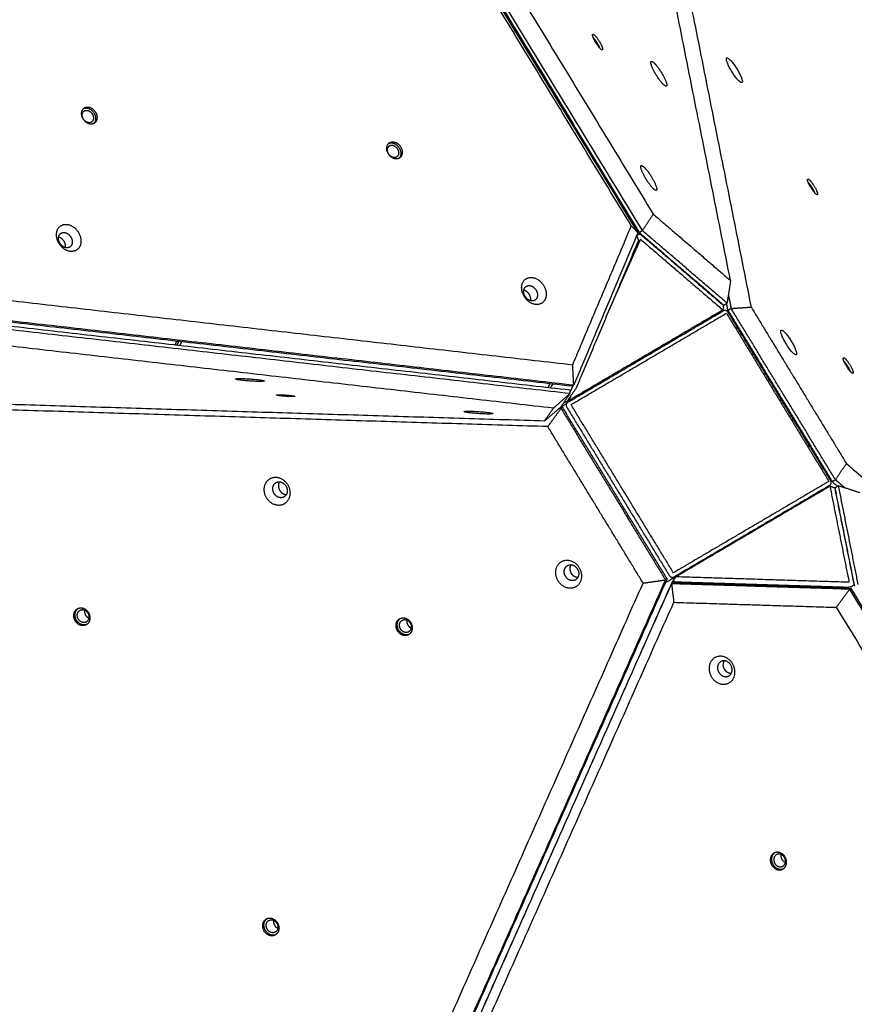
# Model space of a CAD drawing. Units: millimetres. Extents: x 79 to 1276, y -406 to 475.
# Drawn here: x 894 to 961, y -77 to 1 of the extents above; entities that cross this region are included whole.
import ezdxf

# ---------------------------------------------------------------- set-up
doc = ezdxf.new("R2010")
doc.units = ezdxf.units.MM
doc.layers.add('Make2D$visible$lines', color=30, linetype='Continuous', true_color=0xff7f00)

msp = doc.modelspace()

# ---------------------------------------------------------------- linework, layer by layer
at = {"layer": 'Make2D$visible$lines'}
for points in [[(882.642, 84.499), (913.067, 34.534), (943.492, -15.432)], [(943.742, -15.278), (913.317, 34.688), (882.892, 84.654)], [(884.477, 84.771), (914.541, 35.396), (944.606, -13.978)], [(882.544, 84.468), (912.969, 34.503), (943.394, -15.463)], [(942.868, -14.905), (912.803, 34.469), (882.738, 83.843)], [(950.748, -19.251), (945.081, 9.178), (939.413, 37.606)], [(946.32, 37.608), (970.717, 16.662), (995.114, -4.283)], [(941.044, 35.501), (946.711, 7.072), (952.379, -21.356)], [(1007.315, -68.521), (977.25, -19.147), (947.186, 30.228)], [(1007.876, -68.297), (977.811, -18.923), (947.746, 30.452)], [(944.606, -13.978), (944.174, -14.628), (943.742, -15.278)], [(944.606, -13.978), (947.677, -16.614), (950.748, -19.251)], [(841.088, -14.846), (889.65, -20.392), (938.211, -25.938)], [(938.211, -25.938), (940.54, -20.422), (942.868, -14.905)], [(943.394, -15.463), (940.844, -21.504), (938.295, -27.546)], [(943.394, -15.463), (943.131, -15.184), (942.868, -14.905)], [(943.239, -15.208), (943.361, -15.313), (943.483, -15.418)], [(943.492, -15.432), (943.617, -15.355), (943.742, -15.278)], [(943.492, -15.432), (946.855, -18.319), (950.218, -21.207)], [(943.619, -15.585), (946.887, -18.39), (950.155, -21.196)], [(950.468, -21.052), (947.105, -18.165), (943.742, -15.278)], [(840.008, -16.321), (889.151, -21.933), (938.295, -27.546)], [(943.437, -16.065), (940.96, -21.935), (938.482, -27.806)], [(940.995, -21.851), (942.299, -18.914), (943.604, -15.976)], [(943.294, -15.7), (943.366, -15.882), (943.437, -16.065)], [(943.604, -15.976), (946.871, -18.782), (950.139, -21.587)], [(937.988, -28.237), (888.845, -22.624), (839.701, -17.012)], [(839.722, -16.713), (888.865, -22.326), (938.008, -27.938)], [(938.135, -27.652), (888.992, -22.04), (839.849, -16.427)], [(936.678, -29.393), (888.116, -23.847), (839.554, -18.301)], [(950.748, -19.251), (950.608, -20.151), (950.468, -21.052)], [(949.362, -20.472), (949.758, -20.834), (950.155, -21.196)], [(950.218, -21.207), (950.343, -21.129), (950.468, -21.052)], [(950.544, -21.628), (950.489, -21.351), (950.433, -21.073)], [(950.574, -20.369), (950.684, -20.921), (950.794, -21.473)], [(937.825, -28.925), (943.995, -25.294), (950.166, -21.663)], [(950.139, -21.587), (944.03, -25.182), (937.921, -28.777)], [(938.079, -29.11), (944.25, -25.479), (950.42, -21.848)], [(950.188, -21.329), (950.163, -21.458), (950.139, -21.587)], [(950.42, -21.848), (954.487, -28.527), (958.555, -35.207)], [(950.794, -21.473), (950.669, -21.551), (950.544, -21.628)], [(950.544, -21.628), (954.688, -28.434), (958.833, -35.24)], [(958.693, -35.139), (954.625, -28.459), (950.558, -21.78)], [(950.794, -21.473), (951.586, -21.415), (952.379, -21.356)], [(959.083, -35.085), (954.938, -28.279), (950.794, -21.473)], [(952.379, -21.356), (956.163, -27.571), (959.947, -33.786)], [(906.654, -24.357), (906.718, -24.214), (906.781, -24.071)], [(906.919, -24.087), (906.855, -24.23), (906.792, -24.373)], [(907.038, -24.401), (907.102, -24.258), (907.165, -24.115)], [(938.295, -27.546), (938.253, -26.742), (938.211, -25.938)], [(833.436, -27.214), (884.715, -28.802), (935.994, -30.39)], [(936.234, -30.857), (884.955, -29.27), (833.676, -27.682)], [(936.279, -27.741), (936.343, -27.598), (936.406, -27.455)], [(936.632, -27.48), (936.536, -27.62), (936.44, -27.759)], [(938.482, -27.806), (938.118, -28.336), (937.754, -28.866)], [(938.008, -27.938), (937.998, -28.088), (937.988, -28.237)], [(937.998, -28.092), (938.043, -28.026), (938.088, -27.96)], [(938.295, -27.546), (938.215, -27.599), (938.135, -27.652)], [(936.678, -29.393), (937.333, -28.815), (937.988, -28.237)], [(937.988, -28.237), (937.613, -28.783), (937.239, -29.328)], [(937.312, -29.292), (937.558, -29.115), (937.804, -28.938)], [(937.754, -28.866), (937.619, -28.92), (937.483, -28.973)], [(937.921, -28.777), (937.855, -28.796), (937.79, -28.815)], [(937.921, -28.777), (938.017, -28.56), (938.113, -28.343)], [(935.994, -30.39), (936.616, -29.859), (937.239, -29.328)], [(935.994, -30.39), (936.336, -29.891), (936.678, -29.393)], [(936.234, -30.857), (936.76, -30.14), (937.287, -29.422)], [(937.287, -29.422), (937.211, -29.419), (937.135, -29.417)], [(937.222, -29.343), (937.322, -29.346), (937.423, -29.349)], [(937.423, -29.349), (937.355, -29.385), (937.287, -29.422)], [(937.287, -29.422), (941.431, -36.228), (945.575, -43.034)], [(945.712, -42.961), (941.567, -36.155), (937.423, -29.349)], [(937.744, -29.32), (941.811, -36), (945.879, -42.679)], [(946.214, -42.469), (942.146, -35.789), (938.079, -29.11)], [(943.802, -43.286), (940.018, -37.072), (936.234, -30.857)], [(959.083, -35.085), (959.515, -34.435), (959.947, -33.786)], [(959.947, -33.786), (984.345, -54.731), (1008.742, -75.677)], [(958.422, -34.695), (958.451, -34.678), (958.48, -34.661)], [(958.66, -34.956), (958.631, -34.973), (958.602, -34.99)], [(959.083, -35.085), (958.958, -35.163), (958.833, -35.24)], [(959.829, -35.726), (959.456, -35.405), (959.083, -35.085)], [(958.119, -35.889), (951.949, -39.52), (945.778, -43.151)], [(958.555, -35.207), (952.384, -38.838), (946.214, -42.469)], [(958.612, -35.534), (952.441, -39.165), (946.271, -42.796)], [(958.659, -35.578), (952.549, -39.174), (946.44, -42.769)], [(958.613, -35.535), (958.375, -35.705), (958.138, -35.876)], [(960.177, -43.194), (959.418, -39.386), (958.659, -35.578)], [(958.659, -35.578), (958.8, -35.629), (958.941, -35.679)], [(958.833, -35.24), (959.035, -35.414), (959.238, -35.588)], [(959.019, -35.753), (959.778, -39.561), (960.538, -43.369)], [(959.019, -35.753), (959.082, -35.975), (959.145, -36.197)], [(959.047, -35.706), (959.172, -35.629), (959.297, -35.551)], [(960.609, -43.543), (959.828, -39.625), (959.047, -35.706)], [(961.017, -36.115), (960.157, -35.833), (959.297, -35.551)], [(959.297, -35.551), (960.078, -39.47), (960.859, -43.389)], [(959.108, -36.013), (959.098, -36.004), (959.088, -35.995)], [(959.091, -36.008), (959.101, -36.016), (959.11, -36.024)], [(902.775, -139.679), (924.243, -91.32), (945.712, -42.961)], [(945.712, -42.961), (945.644, -42.997), (945.575, -43.034)], [(946.251, -43.002), (946.346, -42.885), (946.44, -42.769)], [(946.44, -42.769), (953.309, -42.981), (960.177, -43.194)], [(901.374, -138.86), (922.588, -91.073), (943.802, -43.286)], [(945.575, -43.034), (924.107, -91.393), (902.639, -139.752)], [(903.126, -140.057), (924.594, -91.698), (946.063, -43.339)], [(903.228, -139.814), (924.697, -91.455), (946.165, -43.096)], [(943.802, -43.286), (944.689, -43.16), (945.575, -43.034)], [(946.063, -43.339), (946.131, -43.303), (946.199, -43.266)], [(946.063, -43.339), (946.15, -44.076), (946.238, -44.813)], [(960.2, -43.777), (953.131, -43.558), (946.063, -43.339)], [(946.22, -43.063), (946.193, -43.08), (946.165, -43.096)], [(946.165, -43.096), (946.202, -43.13), (946.24, -43.165)], [(946.199, -43.266), (953.267, -43.485), (960.336, -43.704)], [(946.269, -43.269), (946.247, -43.191), (946.225, -43.113)], [(946.391, -43.184), (953.259, -43.397), (960.128, -43.61)], [(959.147, -45.212), (959.673, -44.494), (960.2, -43.777)], [(960.336, -43.704), (960.268, -43.74), (960.2, -43.777)], [(960.2, -43.777), (990.625, -93.742), (1021.05, -143.708)], [(1021.186, -143.635), (990.761, -93.67), (960.336, -43.704)], [(903.81, -140.386), (925.024, -92.599), (946.238, -44.813)], [(946.238, -44.813), (952.692, -45.012), (959.147, -45.212)], [(959.147, -45.212), (989.211, -94.587), (1019.276, -143.961)]]:
    msp.add_open_spline(points, degree=2, dxfattribs=at)
for points, weights, knots in [([(940.456, -0.88), (940.156, -0.631), (939.89, -0.062), (939.738, 0.263), (939.809, 0.305)], [1, 0.707106779438, 1, 0.808400901846, 0.867474826052], [-22.776547, -22.776547, -22.776547, -11.388273, -11.388273, -3.938518, -3.938518, -3.938518]), ([(939.846, 0.04), (940.113, -0.26), (940.306, -0.674), (940.33, -0.725), (940.351, -0.776)], [0.903113799631, 0.768359767147, 1, 0.999606201931, 1], [2.381638, 2.381638, 2.381638, 11.388273, 11.388273, 11.499867, 11.499867, 11.499867]), ([(939.924, 0.258), (940.224, 0.008), (940.489, -0.561), (940.755, -1.13), (940.456, -0.88)], [1, 0.707106782935, 1, 0.707106782935, 1], [-22.776547, -22.776547, -22.776547, -11.388273, -11.388273, 0, 0, 0]), ([(939.919, -0.122), (940.1, -0.346), (940.223, -0.605), (940.231, -0.622), (940.238, -0.638)], [1, 0.9931094969, 1, 0.983365616674, 0.96862067765], [0, 0, 0, 0.572443, 0.572443, 1.040799, 1.040799, 1.040799]), ([(950.85, -2.655), (950.247, -1.675), (950.448, -1.566), (950.649, -1.457), (951.252, -2.437)], [1, 0.707106781176, 1, 0.707106781176, 1], [-36.128316, -36.128316, -36.128316, -18.064158, -18.064158, 0, 0, 0]), ([(945.474, -3.733), (944.998, -3.337), (944.577, -2.435), (944.155, -1.532), (944.631, -1.927)], [1, 0.707106781192, 1, 0.707106781192, 1], [-36.128316, -36.128316, -36.128316, -18.064158, -18.064158, 0, 0, 0]), ([(944.631, -1.927), (945.106, -2.323), (945.527, -3.225), (945.949, -4.128), (945.474, -3.733)], [1, 0.707106781181, 1, 0.707106781181, 1], [-36.128316, -36.128316, -36.128316, -18.064158, -18.064158, 0, 0, 0]), ([(951.252, -2.437), (951.854, -3.416), (951.654, -3.525), (951.453, -3.634), (950.85, -2.655)], [1, 0.707106781197, 1, 0.707106781197, 1], [-36.128316, -36.128316, -36.128316, -18.064158, -18.064158, 0, 0, 0]), ([(899.926, -6.822), (899.319, -6.768), (899.221, -6.092), (899.123, -5.416), (899.73, -5.47)], [1, 0.707106781172, 1, 0.707106781172, 1], [-22.776547, -22.776547, -22.776547, -11.388273, -11.388273, 0, 0, 0]), ([(899.73, -5.47), (900.336, -5.523), (900.434, -6.199), (900.532, -6.875), (899.926, -6.822)], [1, 0.707106781201, 1, 0.707106781201, 1], [-22.776547, -22.776547, -22.776547, -11.388273, -11.388273, 0, 0, 0]), ([(899.782, -6.713), (899.343, -6.674), (899.272, -6.185), (899.201, -5.695), (899.64, -5.734)], [1, 0.707106781175, 1, 0.707106781175, 1], [0, 0, 0, 8.246681, 8.246681, 16.493361, 16.493361, 16.493361]), ([(899.613, -5.548), (900.22, -5.601), (900.318, -6.277), (900.364, -6.599), (900.169, -6.782)], [1, 0.7071067812, 1, 0.835230026864, 0.855846005362], [0, 0, 0, 11.388273, 11.388273, 17.794859, 17.794859, 17.794859]), ([(899.64, -5.734), (900.079, -5.773), (900.15, -6.262), (900.221, -6.752), (899.782, -6.713)], [1, 0.707106781198, 1, 0.707106781198, 1], [0, 0, 0, 8.246681, 8.246681, 16.493361, 16.493361, 16.493361]), ([(924.162, -9.59), (923.556, -9.536), (923.458, -8.86), (923.36, -8.184), (923.966, -8.238)], [1, 0.707106779051, 1, 0.707106779051, 1], [-22.776547, -22.776547, -22.776547, -11.388273, -11.388273, 0, 0, 0]), ([(924.018, -9.481), (923.579, -9.442), (923.508, -8.953), (923.437, -8.463), (923.876, -8.502)], [1, 0.707106784225, 1, 0.707106784225, 1], [0, 0, 0, 8.246681, 8.246681, 16.493361, 16.493361, 16.493361]), ([(923.849, -8.316), (924.456, -8.369), (924.554, -9.045), (924.601, -9.367), (924.406, -9.55)], [1, 0.707106782949, 1, 0.835230027736, 0.855846006251], [0, 0, 0, 11.388273, 11.388273, 17.794859, 17.794859, 17.794859]), ([(923.876, -8.502), (924.316, -8.541), (924.387, -9.03), (924.458, -9.52), (924.018, -9.481)], [1, 0.707106778148, 1, 0.707106778148, 1], [0, 0, 0, 8.246681, 8.246681, 16.493362, 16.493362, 16.493362]), ([(923.966, -8.238), (924.573, -8.291), (924.671, -8.967), (924.769, -9.643), (924.162, -9.59)], [1, 0.70710678252, 1, 0.70710678252, 1], [-22.776547, -22.776547, -22.776547, -11.388273, -11.388273, 0, 0, 0]), ([(944.673, -12.007), (944.197, -11.612), (943.776, -10.709), (943.354, -9.806), (943.83, -10.202)], [1, 0.707106782503, 1, 0.707106782503, 1], [-36.128315, -36.128315, -36.128315, -18.064158, -18.064158, 0, 0, 0]), ([(943.83, -10.202), (944.305, -10.597), (944.726, -11.5), (945.148, -12.402), (944.673, -12.007)], [1, 0.707106781187, 1, 0.707106781187, 1], [-36.128316, -36.128316, -36.128316, -18.064158, -18.064158, 0, 0, 0]), ([(956.867, -11.315), (956.787, -10.946), (957.179, -11.447), (957.571, -11.947), (957.652, -12.315)], [1, 0.707106781172, 1, 0.707106781172, 1], [-22.776547, -22.776547, -22.776547, -11.388273, -11.388273, 0, 0, 0]), ([(957.652, -12.315), (957.732, -12.684), (957.34, -12.183), (956.947, -11.683), (956.867, -11.315)], [1, 0.707106781201, 1, 0.707106781201, 1], [-22.776547, -22.776547, -22.776547, -11.388273, -11.388273, 0, 0, 0]), ([(956.915, -11.463), (956.957, -11.511), (956.995, -11.56), (957.274, -11.916), (957.42, -12.28)], [1, 0.999521581867, 1, 0.772545514424, 0.89836341297], [0, 0, 0, 0.125774, 0.125774, 8.969659, 8.969659, 8.969659]), ([(956.992, -11.63), (957.005, -11.645), (957.018, -11.662), (957.19, -11.885), (957.308, -12.142)], [0.965676575919, 0.981694173823, 1, 0.993377931501, 1], [7.731263, 7.731263, 7.731263, 8.246681, 8.246681, 8.808859, 8.808859, 8.808859]), ([(897.281, -15.255), (897.628, -14.369), (898.539, -14.979), (899.449, -15.589), (899.103, -16.475)], [1, 0.707106781197, 1, 0.707106781197, 1], [-36.128316, -36.128316, -36.128316, -18.064158, -18.064158, 0, 0, 0]), ([(899.103, -16.475), (898.757, -17.361), (897.846, -16.751), (896.935, -16.141), (897.281, -15.255)], [1, 0.707106781176, 1, 0.707106781176, 1], [-36.128316, -36.128316, -36.128316, -18.064158, -18.064158, 0, 0, 0]), ([(897.412, -15.697), (897.608, -15.197), (898.123, -15.541), (898.637, -15.886), (898.442, -16.387)], [1, 0.707106781831, 1, 0.707106781831, 1], [0, 0, 0, 10.210176, 10.210176, 20.420352, 20.420352, 20.420352]), ([(943.296, -15.696), (943.346, -15.641), (943.41, -15.602), (943.546, -15.522), (943.619, -15.585)], [1, 0.988993149601, 1, 0.866025403799, 1], [0, 0, 0, 0.148293, 0.148293, 3.289886, 3.289886, 3.289886]), ([(898.442, -16.387), (898.246, -16.887), (897.731, -16.543), (897.216, -16.198), (897.412, -15.697)], [1, 0.707106780542, 1, 0.707106780542, 1], [0, 0, 0, 10.210176, 10.210176, 20.420352, 20.420352, 20.420352]), ([(897.939, -16.636), (898.014, -16.178), (897.592, -15.895), (897.496, -15.83), (897.383, -15.802)], [0.931783568602, 0.746518140388, 1, 0.984272381694, 1], [-19.046483, -19.046483, -19.046483, -10.210176, -10.210176, -9.980973, -9.980973, -9.980973]), ([(936.044, -20.694), (935.698, -21.58), (934.787, -20.97), (933.876, -20.36), (934.222, -19.474)], [1, 0.707106781176, 1, 0.707106781176, 1], [-36.128316, -36.128316, -36.128316, -18.064158, -18.064158, 0, 0, 0]), ([(934.222, -19.474), (934.569, -18.588), (935.48, -19.198), (936.391, -19.808), (936.044, -20.694)], [1, 0.707106781197, 1, 0.707106781197, 1], [-36.128316, -36.128316, -36.128316, -18.064158, -18.064158, 0, 0, 0]), ([(935.383, -20.606), (935.187, -21.106), (934.672, -20.762), (934.157, -20.417), (934.353, -19.916)], [1, 0.707106781197, 1, 0.707106781197, 1], [0, 0, 0, 10.210176, 10.210176, 20.420352, 20.420352, 20.420352]), ([(934.88, -20.855), (934.955, -20.397), (934.533, -20.114), (934.437, -20.049), (934.324, -20.021)], [0.931783568017, 0.746518140793, 1, 0.984272381542, 1], [-19.046483, -19.046483, -19.046483, -10.210176, -10.210176, -9.980973, -9.980973, -9.980973]), ([(934.353, -19.916), (934.549, -19.416), (935.064, -19.76), (935.578, -20.105), (935.383, -20.606)], [1, 0.707106781176, 1, 0.707106781176, 1], [0, 0, 0, 10.210176, 10.210176, 20.420352, 20.420352, 20.420352]), ([(955.161, -24.28), (954.559, -23.301), (954.76, -23.192), (954.96, -23.083), (955.563, -24.062)], [1, 0.707106781176, 1, 0.707106781176, 1], [-36.128316, -36.128316, -36.128316, -18.064158, -18.064158, 0, 0, 0]), ([(955.563, -24.062), (956.166, -25.042), (955.965, -25.151), (955.764, -25.26), (955.161, -24.28)], [1, 0.707106781197, 1, 0.707106781197, 1], [-36.128316, -36.128316, -36.128316, -18.064158, -18.064158, 0, 0, 0]), ([(959.695, -25.503), (959.615, -25.135), (960.007, -25.635), (960.4, -26.135), (960.48, -26.503)], [1, 0.707106779051, 1, 0.707106779051, 1], [-22.776547, -22.776547, -22.776547, -11.388273, -11.388273, 0, 0, 0]), ([(960.48, -26.503), (960.56, -26.872), (960.168, -26.371), (959.776, -25.871), (959.695, -25.503)], [1, 0.70710678252, 1, 0.70710678252, 1], [-22.776547, -22.776547, -22.776547, -11.388273, -11.388273, 0, 0, 0]), ([(959.744, -25.652), (959.785, -25.699), (959.824, -25.748), (960.103, -26.104), (960.248, -26.468)], [1, 0.999521581874, 1, 0.772545513232, 0.898363413235], [0, 0, 0, 0.125774, 0.125774, 8.969659, 8.969659, 8.969659]), ([(959.821, -25.818), (959.833, -25.834), (959.846, -25.85), (960.019, -26.073), (960.136, -26.33)], [0.965676576276, 0.981694174014, 1, 0.993377931455, 1], [7.731263, 7.731263, 7.731263, 8.246681, 8.246681, 8.808859, 8.808859, 8.808859]), ([(913.735, -27.233), (913.708, -27.314), (912.561, -27.234), (911.414, -27.154), (911.441, -27.073)], [1, 0.707106781192, 1, 0.707106781192, 1], [-36.128316, -36.128316, -36.128316, -18.064158, -18.064158, 0, 0, 0]), ([(911.444, -27.069), (911.523, -26.996), (912.615, -27.072), (913.762, -27.152), (913.735, -27.233)], [0.9804060073, 0.717255424312, 1, 0.707106781181, 1], [-35.502399, -35.502399, -35.502399, -18.064158, -18.064158, 0, 0, 0]), ([(938.088, -27.96), (938.127, -27.884), (938.16, -27.805), (938.213, -27.686), (938.264, -27.566)], [1, 0.999525342142, 1, 0.999973836515, 1], [0, 0, 0, 0.1707459, 0.1707459, 0.4312831, 0.4312831, 0.4312831]), ([(916.138, -28.447), (916.121, -28.498), (915.398, -28.447), (914.675, -28.397), (914.692, -28.346)], [1, 0.707106779438, 1, 0.707106779438, 1], [-22.776547, -22.776547, -22.776547, -11.388273, -11.388273, 0, 0, 0]), ([(914.692, -28.346), (914.709, -28.295), (915.432, -28.346), (916.149, -28.396), (916.138, -28.446)], [1, 0.707106782935, 1, 0.70897836093, 0.996280762654], [-22.776547, -22.776547, -22.776547, -11.388273, -11.388273, -0.072771, -0.072771, -0.072771]), ([(931.876, -29.822), (931.849, -29.903), (930.702, -29.823), (929.555, -29.743), (929.582, -29.662)], [1, 0.707106782503, 1, 0.707106782503, 1], [-36.128315, -36.128315, -36.128315, -18.064158, -18.064158, 0, 0, 0]), ([(929.585, -29.658), (929.665, -29.586), (930.756, -29.662), (931.903, -29.742), (931.876, -29.822)], [0.980406006723, 0.717255424628, 1, 0.707106781187, 1], [-35.502399, -35.502399, -35.502399, -18.064158, -18.064158, 0, 0, 0]), ([(913.923, -36.548), (913.306, -35.579), (914.124, -35.025), (914.941, -34.472), (915.559, -35.441)], [1, 0.707106781181, 1, 0.707106781181, 1], [-36.128316, -36.128316, -36.128316, -18.064158, -18.064158, 0, 0, 0]), ([(915.559, -35.441), (916.176, -36.41), (915.358, -36.963), (914.54, -37.517), (913.923, -36.548)], [1, 0.707106781192, 1, 0.707106781192, 1], [-36.128316, -36.128316, -36.128316, -18.064158, -18.064158, 0, 0, 0]), ([(914.506, -36.186), (914.157, -35.638), (914.619, -35.326), (915.081, -35.013), (915.43, -35.56)], [1, 0.707106781198, 1, 0.707106781198, 1], [0, 0, 0, 10.210176, 10.210176, 20.420352, 20.420352, 20.420352]), ([(915.43, -35.56), (915.779, -36.108), (915.317, -36.421), (914.854, -36.734), (914.506, -36.186)], [1, 0.707106781175, 1, 0.707106781175, 1], [0, 0, 0, 10.210176, 10.210176, 20.420352, 20.420352, 20.420352]), ([(937.07, -43.135), (936.453, -42.166), (937.271, -41.613), (938.089, -41.06), (938.706, -42.028)], [1, 0.707106781187, 1, 0.707106781187, 1], [-36.128316, -36.128316, -36.128316, -18.064158, -18.064158, 0, 0, 0]), ([(938.706, -42.028), (939.323, -42.997), (938.505, -43.551), (937.688, -44.104), (937.07, -43.135)], [1, 0.707106782503, 1, 0.707106782503, 1], [-36.128315, -36.128315, -36.128315, -18.064158, -18.064158, 0, 0, 0]), ([(937.653, -42.773), (937.304, -42.226), (937.766, -41.913), (938.229, -41.6), (938.578, -42.148)], [1, 0.707106779871, 1, 0.707106779871, 1], [0, 0, 0, 10.210176, 10.210176, 20.420352, 20.420352, 20.420352]), ([(938.578, -42.148), (938.926, -42.695), (938.464, -43.008), (938.002, -43.321), (937.653, -42.773)], [1, 0.707106782502, 1, 0.707106782502, 1], [0, 0, 0, 10.210176, 10.210176, 20.420352, 20.420352, 20.420352]), ([(946.251, -43.002), (946.212, -43.051), (946.22, -43.094), (946.237, -43.18), (946.391, -43.184)], [0.933669457689, 0.9263798823, 1, 0.866025403799, 1], [-4.867923, -4.867923, -4.867923, -3.141593, -3.141593, 0, 0, 0]), ([(960.538, -43.369), (960.554, -43.454), (960.418, -43.534), (960.283, -43.611), (960.128, -43.61)], [1, 0.866025403847, 1, 0.96464748618, 1], [0, 0, 0, 3.141593, 3.141593, 3.445007, 3.445007, 3.445007]), ([(898.72, -46.309), (898.33, -45.698), (898.846, -45.349), (899.362, -45), (899.751, -45.611)], [1, 0.707106781172, 1, 0.707106781172, 1], [-22.776547, -22.776547, -22.776547, -11.388273, -11.388273, 0, 0, 0]), ([(899.751, -45.611), (900.14, -46.222), (899.624, -46.571), (899.109, -46.92), (898.72, -46.309)], [1, 0.707106781201, 1, 0.707106781201, 1], [-22.776547, -22.776547, -22.776547, -11.388273, -11.388273, 0, 0, 0]), ([(898.962, -46.159), (898.68, -45.717), (899.053, -45.464), (899.427, -45.212), (899.708, -45.654)], [1, 0.707106781175, 1, 0.707106781175, 1], [0, 0, 0, 8.246681, 8.246681, 16.493361, 16.493361, 16.493361]), ([(899.708, -45.654), (899.99, -46.096), (899.617, -46.349), (899.244, -46.602), (898.962, -46.159)], [1, 0.707106781198, 1, 0.707106781198, 1], [0, 0, 0, 8.246681, 8.246681, 16.493361, 16.493361, 16.493361]), ([(924.312, -47.101), (923.923, -46.49), (924.438, -46.142), (924.954, -45.793), (925.343, -46.404)], [1, 0.707106782935, 1, 0.707106782935, 1], [-22.776547, -22.776547, -22.776547, -11.388273, -11.388273, 0, 0, 0]), ([(925.343, -46.404), (925.732, -47.014), (925.217, -47.363), (924.701, -47.712), (924.312, -47.101)], [1, 0.707106779438, 1, 0.707106779438, 1], [-22.776547, -22.776547, -22.776547, -11.388273, -11.388273, 0, 0, 0]), ([(924.554, -46.952), (924.272, -46.509), (924.646, -46.257), (925.019, -46.004), (925.301, -46.447)], [1, 0.707106784225, 1, 0.707106784225, 1], [0, 0, 0, 8.246681, 8.246681, 16.493361, 16.493361, 16.493361]), ([(925.301, -46.447), (925.583, -46.889), (925.209, -47.141), (924.836, -47.394), (924.554, -46.952)], [1, 0.707106778148, 1, 0.707106778148, 1], [0, 0, 0, 8.246681, 8.246681, 16.493362, 16.493362, 16.493362]), ([(949.99, -49.098), (948.968, -49.04), (949.046, -50.154), (949.123, -51.268), (950.145, -51.326)], [1, 0.707106897762, 1, 0.707106897762, 1], [-36.128316, -36.128316, -36.128316, -18.064158, -18.064158, 0, 0, 0]), ([(950.145, -51.326), (951.167, -51.384), (951.089, -50.27), (951.012, -49.156), (949.99, -49.098)], [1, 0.707106900396, 1, 0.707106900396, 1], [-36.128316, -36.128316, -36.128316, -18.064158, -18.064158, 0, 0, 0]), ([(950.251, -49.461), (949.673, -49.428), (949.717, -50.058), (949.761, -50.688), (950.338, -50.721)], [0.999924135238, 0.707144718486, 1, 0.707106781192, 1], [0.001322, 0.001322, 0.001322, 10.210176, 10.210176, 20.420352, 20.420352, 20.420352]), ([(950.792, -50.478), (950.215, -50.446), (950.171, -49.816), (950.156, -49.626), (950.25, -49.461)], [1, 0.707106781195, 1, 0.9549446495, 1], [-20.420352, -20.420352, -20.420352, -10.210176, -10.210176, -9.840859, -9.840859, -9.840859]), ([(950.338, -50.721), (950.916, -50.753), (950.872, -50.124), (950.828, -49.494), (950.251, -49.461)], [1, 0.707106781182, 1, 0.707106781182, 1], [0, 0, 0, 10.210176, 10.210176, 20.420352, 20.420352, 20.420352]), ([(955.08, -65.052), (954.716, -64.425), (954.182, -64.745), (953.649, -65.065), (954.013, -65.691)], [1, 0.707106781163, 1, 0.707106781163, 1], [-22.776547, -22.776547, -22.776547, -11.388273, -11.388273, 0, 0, 0]), ([(955.033, -65.087), (954.769, -64.633), (954.383, -64.865), (953.997, -65.096), (954.26, -65.55)], [1, 0.707106781176, 1, 0.707106781176, 1], [0, 0, 0, 8.246681, 8.246681, 16.493361, 16.493361, 16.493361]), ([(954.013, -65.691), (954.378, -66.318), (954.911, -65.998), (955.444, -65.679), (955.08, -65.052)], [1, 0.707106780333, 1, 0.707106780333, 1], [-22.776547, -22.776547, -22.776547, -11.388273, -11.388273, 0, 0, 0]), ([(954.26, -65.55), (954.524, -66.003), (954.911, -65.772), (955.297, -65.541), (955.033, -65.087)], [1, 0.707106781197, 1, 0.707106781197, 1], [0, 0, 0, 8.246681, 8.246681, 16.493361, 16.493361, 16.493361]), ([(913.724, -70.951), (913.335, -70.34), (913.851, -69.991), (914.366, -69.642), (914.756, -70.253)], [1, 0.707106781179, 1, 0.707106781179, 1], [-22.776547, -22.776547, -22.776547, -11.388273, -11.388273, 0, 0, 0]), ([(914.756, -70.253), (915.145, -70.864), (914.629, -71.213), (914.114, -71.561), (913.724, -70.951)], [1, 0.707106781194, 1, 0.707106781194, 1], [-22.776547, -22.776547, -22.776547, -11.388273, -11.388273, 0, 0, 0]), ([(913.967, -70.801), (913.685, -70.359), (914.058, -70.106), (914.431, -69.854), (914.713, -70.296)], [1, 0.707106784225, 1, 0.707106784225, 1], [0, 0, 0, 8.246681, 8.246681, 16.493361, 16.493361, 16.493361]), ([(914.713, -70.296), (914.995, -70.738), (914.622, -70.991), (914.248, -71.243), (913.967, -70.801)], [1, 0.707106778148, 1, 0.707106778148, 1], [0, 0, 0, 8.246681, 8.246681, 16.493362, 16.493362, 16.493362])]:
    msp.add_rational_spline(points, weights, degree=2, knots=knots, dxfattribs=at)
for points, weights in [([(939.809, 0.306), (939.843, 0.325), (939.924, 0.258)], [0.867854816504, 0.899317955432, 1]), ([(899.371, -5.586), (899.487, -5.535), (899.613, -5.548)], [1, 0.967196129185, 1]), ([(923.607, -8.354), (923.723, -8.303), (923.849, -8.316)], [1, 0.967196129084, 1]), ([(950.188, -21.329), (950.205, -21.238), (950.155, -21.196)], [0.944962562421, 0.904719789965, 1]), ([(950.558, -21.78), (950.402, -21.523), (950.166, -21.663)], [1, 0.70710678122, 1]), ([(911.441, -27.073), (911.442, -27.071), (911.443, -27.07)], [1, 0.990847086912, 0.982266230892]), ([(937.825, -28.925), (937.588, -29.064), (937.744, -29.32)], [1, 0.707106781002, 1]), ([(929.582, -29.662), (929.583, -29.66), (929.585, -29.659)], [1, 0.990847086912, 0.982266230892]), ([(937.259, -29.344), (937.282, -29.314), (937.312, -29.292)], [1, 0.989211770739, 1]), ([(958.612, -35.534), (958.848, -35.395), (958.693, -35.139)], [1, 0.707106781221, 1]), ([(914.924, -35.243), (914.726, -35.577), (914.96, -35.944)], [0.887789562792, 0.782745403361, 1]), ([(914.96, -35.944), (915.15, -36.243), (915.466, -36.261)], [1, 0.815319100043, 0.86353560033]), ([(958.138, -35.876), (958.129, -35.883), (958.119, -35.889)], [0.967653982816, 0.982819182132, 1]), ([(958.941, -35.679), (959.009, -35.703), (959.019, -35.753)], [0.93719940802, 0.91626587736, 1]), ([(938.071, -41.831), (937.873, -42.164), (938.107, -42.531)], [0.887789563218, 0.782745400934, 1]), ([(938.614, -42.848), (938.298, -42.831), (938.107, -42.531)], [0.863535601082, 0.815319102598, 1]), ([(945.879, -42.679), (946.034, -42.935), (946.271, -42.796)], [1, 0.707106781146, 1]), ([(945.778, -43.151), (945.701, -43.196), (945.613, -43.184)], [1, 0.946761824425, 1]), ([(898.82, -46.256), (898.431, -45.645), (898.945, -45.296)], [1, 0.707370742913, 0.999472552303]), ([(899.457, -45.436), (899.42, -45.659), (899.543, -45.849)], [1, 0.931934964177, 1]), ([(899.543, -45.849), (899.635, -45.997), (899.794, -46.067)], [1, 0.956476457718, 1]), ([(924.412, -47.048), (924.023, -46.438), (924.538, -46.089)], [1, 0.707370744827, 0.999472552737]), ([(899.625, -46.57), (899.144, -46.765), (898.82, -46.256)], [0.9364643864, 0.743362491622, 1]), ([(925.05, -46.228), (925.012, -46.452), (925.135, -46.642)], [1, 0.931934963287, 1]), ([(925.135, -46.642), (925.228, -46.789), (925.387, -46.86)], [1, 0.956476458574, 1]), ([(925.217, -47.363), (924.736, -47.557), (924.412, -47.048)], [0.93646438956, 0.743362488166, 1]), ([(954.257, -64.708), (953.766, -65.041), (954.113, -65.638)], [0.980792628066, 0.717047878198, 1]), ([(954.842, -65.24), (954.733, -65.057), (954.769, -64.848)], [1, 0.938858216386, 1]), ([(954.113, -65.638), (954.432, -66.186), (954.937, -65.982)], [1, 0.734139079113, 0.95092524404]), ([(955.106, -65.479), (954.935, -65.402), (954.842, -65.24)], [1, 0.95052008556, 1]), ([(913.824, -70.897), (913.436, -70.287), (913.95, -69.938)], [1, 0.707370742922, 0.999472552308]), ([(914.462, -70.078), (914.425, -70.301), (914.548, -70.491)], [1, 0.931934963286, 1]), ([(914.63, -71.212), (914.149, -71.406), (913.824, -70.897)], [0.936464386395, 0.743362491614, 1]), ([(914.548, -70.491), (914.64, -70.638), (914.799, -70.709)], [1, 0.956476458573, 1])]:
    msp.add_rational_spline(points, weights, degree=2, dxfattribs=at)

doc.saveas('drawing.dxf')
